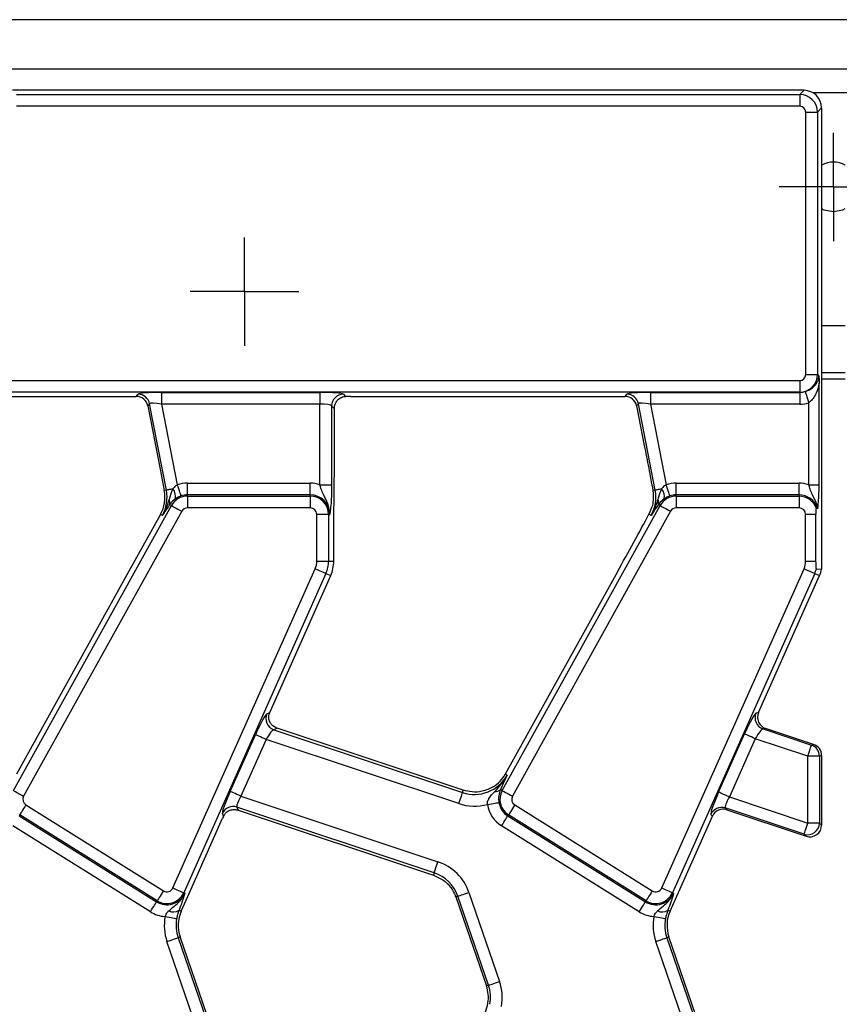
# Model space of a CAD drawing. Units: millimetres. Extents: x -117 to 664, y -32 to 370.
# Drawn here: x 143 to 160, y 168 to 188 of the extents above; entities that cross this region are included whole.
import ezdxf

# ---------------------------------------------------------------- set-up
doc = ezdxf.new("R2010")
doc.units = ezdxf.units.MM
doc.layers.add('FORMAT', color=7, linetype='Continuous')

# ---------------------------------------------------------------- blocks, each defined once
blk = doc.blocks.new('SW_CENTERMARKSYMBOL_20')
at = {"layer": 'FORMAT', "color": 0}
for p, q in [((0, 0.625), (0, 1.15)), ((0, 0), (0, 0.625)), ((-0.625, 0), (-1.15, 0)), ((0, 0), (-0.625, 0)), ((0, 0), (0, -0.625)), ((0, 0), (0.625, 0)), ((0.625, 0), (1.15, 0)), ((0, -0.625), (0, -1.15))]:
    blk.add_line(p, q, dxfattribs=at)
blk = doc.blocks.new('SW_CENTERMARKSYMBOL_44')
at = {"layer": 'FORMAT', "color": 0}
for p, q in [((0, 0.625), (0, 1.153)), ((0, 0), (0, 0.625)), ((-0.625, 0), (-1.153, 0)), ((0, 0), (-0.625, 0)), ((0, 0), (0, -0.625)), ((0, 0), (0.625, 0)), ((0.625, 0), (1.153, 0)), ((0, -0.625), (0, -1.153))]:
    blk.add_line(p, q, dxfattribs=at)

msp = doc.modelspace()

# ---------------------------------------------------------------- linework, layer by layer
at = {"color": 7, "linetype": 'Continuous', "lineweight": 25}
for p, q in [((284.775372, 188.413221), (35.025369, 188.413221)), ((284.775372, 187.363222), (35.025369, 187.363222)), ((159.276797, 186.913222), (142.47442, 186.913222)), ((142.563813, 186.823826), (159.187402, 186.823826)), ((159.187402, 186.823826), (159.276797, 186.913222)), ((159.187402, 186.823826), (159.187402, 186.574777)), ((159.187402, 186.574777), (142.563813, 186.574777)), ((159.65037, 186.539648), (159.560975, 186.450254)), ((159.65037, 186.539648), (159.65037, 176.741175)), ((159.311927, 180.876189), (159.311927, 186.450254)), ((159.311927, 186.450254), (159.560975, 186.450254)), ((159.560975, 186.450254), (159.560975, 180.876189)), ((159.311927, 180.876189), (159.560975, 180.876189)), ((159.560975, 180.876189), (159.592692, 180.844472)), ((160.15037, 180.913222), (159.65037, 180.913222)), ((142.284497, 180.751665), (159.187402, 180.751665)), ((159.187402, 180.751665), (159.187402, 180.502616)), ((159.596348, 178.537411), (159.596348, 180.692197)), ((159.187402, 180.502616), (142.284497, 180.502616)), ((145.10399, 180.413221), (145.141622, 180.458872)), ((145.64128, 180.498803), (149.000671, 180.498803)), ((145.64128, 180.498803), (145.64128, 180.249755)), ((149.000671, 180.498803), (149.000671, 180.249755)), ((149.498768, 180.458872), (149.545447, 180.412193)), ((155.47899, 180.413221), (155.516622, 180.458872)), ((156.01628, 180.498803), (159.191215, 180.498803)), ((156.01628, 180.498803), (156.01628, 180.249755)), ((159.191215, 180.498803), (159.187402, 180.502616)), ((159.191215, 180.498803), (159.191215, 180.249755)), ((142.400247, 180.413221), (145.10399, 180.413221)), ((145.386095, 180.257344), (145.348463, 180.211693)), ((145.742863, 178.421932), (145.386095, 180.257344)), ((149.000671, 180.249755), (145.64128, 180.249755)), ((145.64128, 180.249755), (145.974738, 178.534262)), ((149.000671, 178.537411), (149.000671, 180.249755)), ((149.653214, 180.413221), (155.47899, 180.413221)), ((155.761095, 180.257344), (155.723463, 180.211693)), ((156.117863, 178.421932), (155.761095, 180.257344)), ((159.191215, 180.249755), (156.01628, 180.249755)), ((156.01628, 180.249755), (156.349738, 178.534262)), ((159.375671, 178.537411), (159.375671, 180.27755)), ((145.348463, 180.211693), (145.609204, 178.870298)), ((149.24972, 180.209823), (149.24972, 178.537411)), ((149.307511, 180.152032), (149.24972, 180.209823)), ((149.307511, 178.729165), (149.307511, 180.152032)), ((155.723463, 180.211693), (155.887141, 179.369642)), ((145.609204, 178.870298), (145.698051, 178.413221)), ((145.742863, 178.421932), (145.698051, 178.413221)), ((146.189473, 178.320925), (146.189473, 178.569974)), ((146.189473, 178.569974), (148.79537, 178.569974)), ((148.79537, 178.320925), (148.79537, 178.569974)), ((149.000671, 178.537411), (149.24972, 178.537411)), ((156.117863, 178.421932), (156.068112, 178.412262)), ((156.564472, 178.320925), (156.564472, 178.569974)), ((156.564472, 178.569974), (159.17037, 178.569974)), ((159.17037, 178.320925), (159.17037, 178.569974)), ((159.375671, 178.537411), (159.596348, 178.537411)), ((146.189473, 178.29524), (146.189473, 178.320925)), ((148.79537, 178.320925), (146.189473, 178.320925)), ((146.189473, 178.29524), (146.189473, 178.046192)), ((146.189473, 178.29524), (148.79537, 178.29524)), ((148.79537, 178.29524), (148.79537, 178.320925)), ((148.79537, 178.29524), (148.79537, 178.046192)), ((156.564472, 178.29524), (156.564472, 178.320925)), ((159.17037, 178.320925), (156.564472, 178.320925)), ((156.564472, 178.29524), (156.564472, 178.046192)), ((156.564472, 178.29524), (159.17037, 178.29524)), ((159.17037, 178.29524), (159.17037, 178.320925)), ((159.17037, 178.29524), (159.17037, 178.046192)), ((142.495263, 172.043803), (145.849479, 178.094969)), ((146.067302, 177.974227), (142.713086, 171.923062)), ((145.810297, 178.116688), (145.803133, 178.10552)), ((145.849479, 178.094969), (145.810297, 178.116688)), ((148.79537, 178.046192), (146.189473, 178.046192)), ((152.870263, 172.043803), (156.224479, 178.094969)), ((156.442302, 177.974227), (153.088086, 171.923062)), ((156.042832, 178.043762), (155.986102, 177.910217)), ((156.185297, 178.116688), (156.178133, 178.10552)), ((156.224479, 178.094969), (156.185297, 178.116688)), ((159.17037, 178.046192), (156.564472, 178.046192)), ((159.564788, 178.033695), (159.539103, 178.02959)), ((145.617795, 177.906507), (144.941569, 176.686563)), ((145.657722, 177.884375), (145.617795, 177.906507)), ((148.935055, 176.913222), (148.935055, 177.906507)), ((149.184103, 177.906507), (148.935055, 177.906507)), ((149.184103, 177.906507), (149.184103, 176.913222)), ((149.184103, 177.906507), (149.209788, 177.906507)), ((156.032722, 177.884375), (155.986102, 177.910217)), ((159.310054, 176.913222), (159.310054, 177.906507)), ((159.530731, 177.906507), (159.310054, 177.906507)), ((159.530731, 176.913222), (159.530731, 177.906507)), ((149.29537, 176.913222), (149.29537, 177.603228)), ((148.935055, 176.913222), (149.184103, 176.913222)), ((149.184103, 176.913222), (149.29537, 176.913222)), ((159.310054, 176.913222), (159.530731, 176.913222)), ((145.882463, 169.974159), (148.901364, 176.754723)), ((156.257463, 169.974159), (159.276364, 176.754723)), ((159.539103, 176.754636), (159.65037, 176.741175)), ((144.941569, 176.686563), (142.561243, 172.392343)), ((149.128881, 176.653426), (146.109981, 169.872862)), ((147.936408, 173.701525), (149.23053, 176.608169)), ((149.128881, 176.653426), (149.23053, 176.608169)), ((155.316569, 176.686563), (152.936244, 172.392343)), ((159.503882, 176.653426), (156.48498, 169.872862)), ((158.310971, 173.700544), (159.605529, 176.608169)), ((159.503882, 176.653426), (159.605529, 176.608169)), ((147.873735, 173.672995), (147.935909, 173.700404)), ((158.258103, 173.690291), (158.310971, 173.700544)), ((148.093985, 173.3669), (148.022554, 173.335411)), ((152.045431, 172.050828), (148.093985, 173.3669)), ((158.46051, 173.362558), (158.40673, 173.352129)), ((158.40673, 173.352129), (159.434561, 173.009798)), ((159.47945, 173.023189), (158.46051, 173.362558)), ((147.096504, 172.02548), (147.63211, 173.228473)), ((148.022554, 173.335411), (152.028858, 172.001068)), ((157.464085, 172.008819), (158.014529, 173.245135)), ((158.242046, 173.143838), (157.691602, 171.907522)), ((159.355671, 172.772933), (158.242046, 173.143838)), ((147.859627, 173.127176), (147.324021, 171.924183)), ((151.950159, 171.76478), (147.859627, 173.127176)), ((159.434561, 173.009798), (159.47945, 173.023189)), ((159.355671, 171.353285), (159.355671, 172.772933)), ((159.60472, 172.772933), (159.355671, 172.772933)), ((159.65037, 172.786551), (159.60472, 172.772933)), ((159.60472, 172.772933), (159.60472, 171.353285)), ((159.65037, 172.786551), (159.65037, 171.309258)), ((152.976171, 172.370211), (152.936244, 172.392343)), ((152.865685, 172.129706), (152.83425, 172.063765)), ((147.324021, 171.924183), (151.506561, 170.531143)), ((152.028858, 172.001068), (152.045431, 172.050828)), ((152.870263, 172.043803), (152.83425, 172.063765)), ((157.691602, 171.907522), (159.355671, 171.353285)), ((142.761235, 171.736882), (145.680834, 169.912515)), ((151.427863, 170.294855), (147.237226, 171.690592)), ((147.237226, 171.690592), (147.265789, 171.625799)), ((153.136235, 171.736882), (156.055834, 169.912515)), ((159.27678, 171.11642), (157.605955, 171.672907)), ((157.605955, 171.672907), (157.637757, 171.633973)), ((142.629259, 171.525677), (142.615649, 171.503895)), ((142.615649, 171.503895), (145.535247, 169.679528)), ((145.548858, 169.701309), (142.629259, 171.525677)), ((146.955988, 171.498941), (146.93101, 171.555602)), ((147.265789, 171.625799), (151.41129, 170.245095)), ((153.004259, 171.525677), (152.990649, 171.503895)), ((152.990649, 171.503895), (155.910247, 169.679528)), ((155.923858, 169.701309), (153.004259, 171.525677)), ((156.433003, 169.482559), (157.33081, 171.499066)), ((157.33081, 171.499066), (157.299547, 171.537339)), ((157.637757, 171.633973), (159.321669, 171.073128)), ((145.403272, 169.468322), (142.483673, 171.29269)), ((146.197478, 169.795824), (146.935583, 171.453636)), ((155.778272, 169.468322), (152.858673, 171.29269)), ((159.60472, 171.353285), (159.355671, 171.353285)), ((159.60472, 171.353285), (159.65037, 171.309258)), ((159.321669, 171.073128), (159.27678, 171.11642)), ((151.427863, 170.294855), (151.41129, 170.245095)), ((146.058003, 169.482559), (146.197478, 169.795824)), ((146.109981, 169.872862), (146.133444, 169.862415)), ((151.928744, 169.799012), (151.88558, 169.784149)), ((152.57988, 167.907975), (151.928744, 169.799012)), ((152.164224, 169.880094), (152.81536, 167.989057)), ((156.48498, 169.872862), (156.508444, 169.862415)), ((145.548858, 169.701309), (145.535247, 169.679528)), ((151.88558, 169.784149), (152.536717, 167.893112)), ((155.923858, 169.701309), (155.910247, 169.679528)), ((146.011567, 169.503234), (146.058003, 169.482559)), ((156.386567, 169.503234), (156.433003, 169.482559)), ((146.406517, 166.946349), (145.75538, 168.837386)), ((145.99086, 168.918468), (146.034024, 168.933331)), ((145.99086, 168.918468), (146.641997, 167.027431)), ((146.68516, 167.042293), (146.034024, 168.933331)), ((156.781516, 166.946349), (156.13038, 168.837386)), ((156.36586, 168.918468), (156.409024, 168.933331)), ((156.36586, 168.918468), (157.016996, 167.027431)), ((157.06016, 167.042293), (156.409024, 168.933331)), ((152.57988, 167.907975), (152.536717, 167.893112))]:
    msp.add_line(p, q, dxfattribs=at)
at = {"color": 8, "linetype": 'Continuous', "lineweight": 25}
for p, q in [((160.336863, 186.863221), (159.463877, 186.863221)), ((160.15037, 181.913222), (159.65037, 181.913222)), ((160.150524, 180.776039), (159.65037, 180.776039))]:
    msp.add_line(p, q, dxfattribs=at)
at = {"color": 7, "linetype": 'Continuous', "lineweight": 25, "flags": 128}
for points in [[(159.65037, 184.401568), (159.699461, 184.378184), (159.90037, 184.338221)], [(159.90037, 184.338221), (160.101279, 184.378184), (160.15037, 184.401568)], [(159.302361, 180.515008), (159.305039, 180.506334), (159.310068, 180.490042), (159.317283, 180.466676), (159.326441, 180.437011), (159.337238, 180.402037), (159.349315, 180.362918), (159.36227, 180.320957), (159.375671, 180.27755)], [(145.879428, 178.448477), (145.852067, 178.443158), (145.826936, 178.438274), (145.804453, 178.433904), (145.784986, 178.43012), (145.768858, 178.426985), (145.756334, 178.424551), (145.747621, 178.422857), (145.742863, 178.421932)], [(146.055344, 178.298619), (146.052661, 178.30646), (146.047307, 178.322113), (146.039465, 178.34504), (146.029403, 178.374456), (146.017466, 178.409351), (146.004064, 178.44853), (145.989657, 178.490648), (145.974738, 178.534262)], [(156.254428, 178.448477), (156.227066, 178.443158), (156.201936, 178.438274), (156.179453, 178.433904), (156.159986, 178.43012), (156.143858, 178.426985), (156.131334, 178.424551), (156.122621, 178.422857), (156.117863, 178.421932)], [(156.430344, 178.298619), (156.427661, 178.30646), (156.422307, 178.322113), (156.414465, 178.34504), (156.404403, 178.374456), (156.392466, 178.409351), (156.379064, 178.44853), (156.364657, 178.490648), (156.349738, 178.534262)], [(145.849479, 178.094969), (145.856727, 178.090951), (145.871196, 178.08293), (145.892389, 178.071183), (145.919581, 178.056111), (145.951837, 178.038231), (145.988053, 178.018156), (146.026986, 177.996575), (146.067302, 177.974227)], [(156.224479, 178.094969), (156.231727, 178.090951), (156.246196, 178.08293), (156.267389, 178.071183), (156.294581, 178.056111), (156.326837, 178.038231), (156.363053, 178.018156), (156.401986, 177.996575), (156.442302, 177.974227)], [(148.901364, 176.754723), (148.943475, 176.735974), (148.98414, 176.717868), (149.021968, 176.701026), (149.05566, 176.686026), (149.084061, 176.67338), (149.106198, 176.663525), (149.121311, 176.656796), (149.128881, 176.653426)], [(159.276364, 176.754723), (159.318474, 176.735974), (159.35914, 176.717868), (159.396968, 176.701026), (159.43066, 176.686026), (159.459061, 176.67338), (159.481198, 176.663525), (159.496311, 176.656796), (159.503882, 176.653426)], [(147.859627, 173.127176), (147.817518, 173.145925), (147.776852, 173.16403), (147.739024, 173.180872), (147.705332, 173.195873), (147.676931, 173.208518), (147.654794, 173.218374), (147.639681, 173.225102), (147.63211, 173.228473)], [(158.242046, 173.143838), (158.199936, 173.162586), (158.15927, 173.180692), (158.121442, 173.197534), (158.08775, 173.212535), (158.059349, 173.22518), (158.037212, 173.235035), (158.022099, 173.241764), (158.014529, 173.245135)], [(159.355671, 172.772933), (159.370575, 172.817683), (159.384944, 172.860826), (159.398262, 172.900811), (159.41005, 172.936204), (159.419885, 172.965732), (159.427413, 172.988336), (159.432365, 173.003202), (159.434561, 173.009798)], [(142.495263, 172.043803), (142.502512, 172.039785), (142.516981, 172.031765), (142.538174, 172.020017), (142.565365, 172.004945), (142.59762, 171.987065), (142.633838, 171.96699), (142.672771, 171.945409), (142.713086, 171.923062)], [(147.324021, 171.924183), (147.28191, 171.942932), (147.241245, 171.961038), (147.203418, 171.977879), (147.169725, 171.99288), (147.141324, 172.005525), (147.119187, 172.015381), (147.104074, 172.02211), (147.096504, 172.02548)], [(151.950159, 171.76478), (151.964725, 171.808513), (151.978792, 171.850747), (151.991876, 171.890033), (152.00353, 171.925023), (152.013354, 171.95452), (152.021011, 171.977509), (152.026239, 171.993205), (152.028858, 172.001068)], [(152.870263, 172.043803), (152.877511, 172.039785), (152.89198, 172.031765), (152.913173, 172.020017), (152.940365, 172.004945), (152.972621, 171.987065), (153.008837, 171.96699), (153.04777, 171.945409), (153.088086, 171.923062)], [(157.691602, 171.907522), (157.649492, 171.92627), (157.608826, 171.944376), (157.570999, 171.961218), (157.537307, 171.976218), (157.508905, 171.988863), (157.486769, 171.998719), (157.471656, 172.005448), (157.464085, 172.008819)], [(142.761235, 171.736882), (142.736808, 171.697792), (142.71322, 171.660041), (142.691276, 171.624926), (142.671733, 171.593649), (142.655258, 171.567284), (142.642417, 171.546735), (142.633651, 171.532705), (142.629259, 171.525677)], [(152.555505, 171.748157), (152.600995, 171.755603), (152.644924, 171.762795), (152.685788, 171.769484), (152.722184, 171.775442), (152.752865, 171.780465), (152.776778, 171.78438), (152.793104, 171.787052), (152.801282, 171.788391)], [(153.136235, 171.736882), (153.111808, 171.697792), (153.088219, 171.660041), (153.066277, 171.624926), (153.046733, 171.593649), (153.030258, 171.567284), (153.017418, 171.546735), (153.008651, 171.532705), (153.004259, 171.525677)], [(152.858673, 171.29269), (152.883099, 171.331781), (152.906688, 171.369531), (152.928631, 171.404647), (152.948175, 171.435923), (152.964649, 171.462288), (152.97749, 171.482838), (152.986257, 171.496867), (152.990649, 171.503895)], [(159.27678, 171.11642), (159.278977, 171.123016), (159.283929, 171.137883), (159.291457, 171.160486), (159.301292, 171.190015), (159.31308, 171.225407), (159.326397, 171.265393), (159.340766, 171.308536), (159.355671, 171.353285)], [(151.427863, 170.294855), (151.430482, 170.302718), (151.43571, 170.318413), (151.443367, 170.341403), (151.453191, 170.3709), (151.464844, 170.405891), (151.477929, 170.445176), (151.491995, 170.48741), (151.506561, 170.531143)], [(145.680834, 169.912515), (145.656407, 169.873424), (145.632818, 169.835673), (145.610876, 169.800558), (145.591332, 169.769281), (145.574857, 169.742916), (145.562016, 169.722367), (145.55325, 169.708338), (145.548858, 169.701309)], [(145.882463, 169.974159), (145.924573, 169.95541), (145.965239, 169.937305), (146.003067, 169.920463), (146.036758, 169.905462), (146.06516, 169.892817), (146.087296, 169.882961), (146.102409, 169.876232), (146.109981, 169.872862)], [(151.928744, 169.799012), (151.93658, 169.80171), (151.952222, 169.807096), (151.975133, 169.814985), (152.004528, 169.825106), (152.039399, 169.837113), (152.078551, 169.850594), (152.12064, 169.865087), (152.164224, 169.880094)], [(156.055834, 169.912515), (156.031407, 169.873424), (156.007818, 169.835673), (155.985876, 169.800558), (155.966332, 169.769281), (155.949857, 169.742916), (155.937016, 169.722367), (155.92825, 169.708338), (155.923858, 169.701309)], [(156.257463, 169.974159), (156.299573, 169.95541), (156.340239, 169.937305), (156.378066, 169.920463), (156.411758, 169.905462), (156.44016, 169.892817), (156.462296, 169.882961), (156.477409, 169.876232), (156.48498, 169.872862)], [(145.403272, 169.468322), (145.427698, 169.507413), (145.451287, 169.545163), (145.47323, 169.580279), (145.492774, 169.611555), (145.509249, 169.637921), (145.522089, 169.65847), (145.530855, 169.672499), (145.535247, 169.679528)], [(155.778272, 169.468322), (155.802698, 169.507413), (155.826287, 169.545163), (155.84823, 169.580279), (155.867774, 169.611555), (155.884248, 169.637921), (155.897089, 169.65847), (155.905855, 169.672499), (155.910247, 169.679528)], [(145.716096, 169.36864), (145.761414, 169.360207), (145.805176, 169.352063), (145.845885, 169.344487), (145.882144, 169.33774), (145.912708, 169.332052), (145.93653, 169.327618), (145.952794, 169.324592), (145.960941, 169.323076)], [(156.091096, 169.36864), (156.136413, 169.360207), (156.180177, 169.352063), (156.220885, 169.344487), (156.257143, 169.33774), (156.287708, 169.332052), (156.31153, 169.327618), (156.327794, 169.324592), (156.335942, 169.323076)], [(145.75538, 168.837386), (145.798964, 168.852393), (145.841053, 168.866885), (145.880205, 168.880366), (145.915075, 168.892373), (145.944471, 168.902495), (145.967382, 168.910384), (145.983025, 168.91577), (145.99086, 168.918468)], [(156.13038, 168.837386), (156.173964, 168.852393), (156.216053, 168.866885), (156.255204, 168.880366), (156.290076, 168.892373), (156.319471, 168.902495), (156.342382, 168.910384), (156.358024, 168.91577), (156.36586, 168.918468)], [(152.57988, 167.907975), (152.587716, 167.910673), (152.603358, 167.916059), (152.626269, 167.923948), (152.655664, 167.934069), (152.690536, 167.946076), (152.729687, 167.959557), (152.771777, 167.97405), (152.81536, 167.989057)]]:
    msp.add_lwpolyline(points, dxfattribs=at)
at = {"color": 7, "linetype": 'Continuous', "lineweight": 25}
for centre, radius, start, end in [((159.90037, 184.863221), 0.525, 61.5631099, 118.4368901), ((145.13986, 180.207686), 0.251193, 11.4019566, 89.598076), ((149.500998, 180.207594), 0.251288, 90.5083346, 179.4916654), ((155.51486, 180.207686), 0.251192, 11.4018414, 89.5981912), ((144.961831, 178.270115), 0.75, 331, 11), ((144.961831, 178.270115), 0.795651, 331, 11), ((145.713453, 178.298557), 0.22366, 343.0195866, 42.0904705), ((146.189472, 177.906507), 0.663466, 90, 108.8841268), ((148.79537, 177.906507), 0.663466, 71.9747235, 90), ((155.336831, 178.270115), 0.795651, 331, 11), ((156.088453, 178.298557), 0.22366, 343.0195425, 42.0905147), ((156.564472, 177.906507), 0.663466, 90, 108.8841268), ((159.17037, 177.906507), 0.663466, 71.9747235, 90), ((145.680942, 178.1588), 0.136037, 341.9671827, 29.9596008), ((146.189472, 177.906507), 0.388733, 90, 151), ((146.189472, 177.906507), 0.414418, 90, 108.8841268), ((148.79537, 177.906507), 0.414418, 0, 90), ((148.79537, 177.906507), 0.388733, 360, 90), ((156.055937, 178.158799), 0.136042, 341.9682346, 29.9585489), ((156.564472, 177.906507), 0.388733, 90, 151), ((156.564472, 177.906507), 0.414418, 90, 108.8841268), ((159.17037, 177.906507), 0.414418, 17.8729314, 90), ((159.17037, 177.906507), 0.388733, 18.4589423, 90), ((146.189472, 177.906507), 0.139684, 90, 151), ((148.79537, 177.906507), 0.139684, 360, 90), ((156.564472, 177.906507), 0.139684, 90, 151), ((159.17037, 177.906507), 0.139684, 0, 90), ((148.54537, 176.913221), 0.389684, 336, 360), ((148.54537, 176.913221), 0.638733, 336, 360), ((148.54537, 176.913221), 0.75, 336, 0), ((158.92037, 176.913221), 0.389684, 336, 0), ((158.92037, 176.913221), 0.638733, 336, 345.6241752), ((158.92037, 176.913221), 0.75, 336, 346.7385245), ((148.104364, 173.57307), 0.251346, 156.5742292, 251.0047855), ((158.487677, 173.589449), 0.250746, 156.2861738, 251.1660905), ((159.354189, 172.77251), 0.25053, 0.0968239, 71.2882752), ((152.280279, 172.75595), 0.795651, 251.5791044, 331), ((152.280279, 172.75595), 0.75, 302.2314985, 331), ((142.835256, 171.855341), 0.139684, 151, 238), ((152.730468, 172.161524), 0.142575, 263.0428549, 316.7119361), ((153.210256, 171.855341), 0.388733, 151, 238), ((153.210256, 171.855341), 0.139684, 151, 238), ((147.159715, 171.451612), 0.251236, 72.0298608, 155.5491289), ((152.280279, 172.75595), 1.044699, 251.5791044, 285.2748762), ((153.210256, 171.855341), 0.663466, 189.2970322, 238), ((153.210256, 171.855341), 0.414418, 189.2970322, 238), ((157.528183, 171.434633), 0.250645, 71.9234245, 155.8099039), ((159.353844, 171.355174), 0.250883, 252.1112791, 359.5686606), ((151.176441, 169.539973), 1.044699, 19, 71.5791044), ((151.176441, 169.539973), 0.795651, 19, 71.5791044), ((145.754855, 170.030974), 0.414418, 238, 336), ((145.754855, 170.030974), 0.388733, 238, 336), ((145.754855, 170.030974), 0.139684, 238, 336), ((151.176441, 169.539973), 0.75, 19, 20.9267103), ((156.129855, 170.030974), 0.414418, 238, 336), ((156.129855, 170.030974), 0.388733, 238, 336), ((156.129855, 170.030974), 0.139684, 238, 336), ((145.754855, 170.030974), 0.663466, 238, 266.6509692), ((145.887922, 169.680788), 0.216364, 243.7156548, 304.8526779), ((146.743162, 169.177507), 0.75, 156, 183.4748841), ((156.129855, 170.030974), 0.663466, 238, 266.6509692), ((156.262922, 169.680787), 0.216364, 243.7156047, 304.852728), ((157.118162, 169.177507), 0.75, 156, 199), ((146.743162, 169.177507), 1.044699, 169.458028, 199), ((146.743162, 169.177507), 0.795651, 169.458028, 199), ((157.118162, 169.177507), 1.044699, 169.458028, 199), ((157.118162, 169.177507), 0.795651, 169.458028, 199), ((146.743162, 169.177507), 0.75, 183.4748841, 199), ((151.827578, 167.648936), 0.795651, 349.458028, 19), ((151.827578, 167.648936), 1.044699, 349.458028, 19), ((151.827578, 167.648936), 0.75, 336, 5.2425091), ((151.827578, 167.648936), 0.75, 5.2425091, 19)]:
    msp.add_arc(centre, radius, start, end, dxfattribs=at)
for centre, major_axis, ratio, start_param, end_param in [((159.186449, 186.4493), (0.265165, -0.265165), 0.997496738, 0.789196262, 2.352396392), ((159.273938, 186.536789), (0.267187, 0.267187), 0.992432509, 5.501585242, 7.064785372), ((159.186449, 186.4493), (0.089062, 0.089062), 0.992432509, 5.501585242, 7.064785372), ((159.186449, 180.877142), (0.089062, -0.089062), 0.992432509, 5.501585242, 7.064785372), ((159.186449, 180.877142), (0.265165, 0.265165), 0.997496738, 3.930788915, 5.493989046), ((145.649783, 180.455059), (0.509429, -0.000736), 0.085857146, 1.587612371, 3.071142235), ((149.000671, 180.455059), (0.5, 0), 0.087488664, 0.087266463, 1.570796327), ((156.024783, 180.455059), (0.509429, -0.000736), 0.085857146, 1.587612371, 3.071142235), ((159.186449, 180.877142), (-0.269873, 0.269873), 0.982556043, 2.359992588, 2.658769708), ((145.102419, 180.162266), (-0.160038, -0.194142), 0.993633531, 2.455320408, 3.827864899), ((145.649783, 180.206011), (0.263974, -0.050304), 0.154276442, 1.632390924, 3.115920788), ((149.000671, 180.206011), (0.25, 0), 0.174977327, 0.087266463, 1.570796327), ((149.653215, 180.369477), (0.5, 0), 0.087488664, 1.570796327, 1.788036104), ((155.477419, 180.162266), (-0.160038, -0.194142), 0.993633531, 2.455320408, 3.827864899), ((156.024783, 180.206011), (0.263974, -0.050304), 0.154276442, 1.632390924, 3.115920788), ((159.186449, 180.877142), (0.445312, -0.445312), 0.992432509, 5.501585242, 5.800362361), ((155.378084, 176.887768), (1.166901, 2.112841), 0.018057629, 4.626992231, 5.227464653), ((147.673811, 173.214584), (0.204686, 0.458811), 0.087067876, 0.095836872, 1.579366736), ((147.978108, 173.687636), (0.204686, 0.458811), 0.087067876, 1.579366736, 1.581808703), ((158.056229, 173.231246), (0.204686, 0.458811), 0.087067876, 0.060930287, 1.579366736), ((158.540772, 173.599689), (0.246823, 0.047866), 0.99434822, 2.533823318, 4.196906465), ((158.283746, 173.129949), (0.126684, 0.221155), 0.169155983, 0.086406857, 1.604843306), ((147.901328, 173.113287), (0.126684, 0.221155), 0.169155983, 0.121313442, 1.604843306), ((159.399415, 172.785983), (0.240564, 0.071764), 0.995858161, 5.994411048, 7.240614889), ((147.138204, 172.011592), (0.204686, 0.458811), 0.087067876, 1.579366736, 3.062896601), ((147.365721, 171.910295), (0.126684, 0.221155), 0.169155983, 1.604843306, 3.08837317), ((157.505785, 171.99493), (0.204686, 0.458811), 0.087067876, 1.579366736, 3.097803186), ((157.733303, 171.893633), (0.126684, 0.221155), 0.169155983, 1.604843306, 3.123279755), ((157.559678, 171.396115), (-0.15891, 0.194544), 0.995234259, 5.278919562, 6.748263307), ((146.977284, 171.439747), (0.204686, 0.458811), 0.087067876, 1.480341372, 1.579366736), ((159.399415, 171.311097), (-0.181272, 0.174825), 0.992693967, 2.019446347, 3.90522516)]:
    msp.add_ellipse(centre, major_axis=major_axis, ratio=ratio, start_param=start_param, end_param=end_param, dxfattribs=at)
for points, knots in [([(159.302361, 180.515008), (159.32643, 180.523565), (159.359651, 180.535375), (159.418995, 180.566968), (159.493382, 180.620897), (159.549575, 180.691784), (159.580228, 180.760288), (159.590588, 180.803975), (159.592659, 180.832335), (159.592686, 180.842296), (159.592692, 180.844472)], [0, 0, 0, 0, 0.133013246, 0.183590679, 0.380558966, 0.703267047, 0.85154435, 0.948153874, 0.988673166, 1, 1, 1, 1]), ([(159.596348, 180.692197), (159.591895, 180.668427), (159.575585, 180.581355), (159.532344, 180.464155), (159.461076, 180.345511), (159.402878, 180.2992), (159.375671, 180.27755)], [0, 0, 0, 0, 0.152113034, 0.557183423, 0.79298175, 1, 1, 1, 1]), ([(159.592692, 180.844472), (159.592728, 180.843966), (159.593947, 180.826582), (159.596019, 180.776688), (159.596225, 180.723537), (159.596348, 180.692197)], [0, 0, 0, 0, 0.012152838, 0.417538932, 1, 1, 1, 1]), ([(149.307511, 180.152032), (149.309665, 180.177727), (149.31396, 180.22895), (149.346169, 180.299606), (149.398207, 180.361692), (149.468402, 180.403848), (149.523109, 180.409774), (149.545447, 180.412193)], [0, 0, 0, 0, 0.186811648, 0.372402059, 0.587780642, 0.831685051, 1, 1, 1, 1]), ([(155.887141, 179.369642), (155.918264, 179.21005), (155.980673, 178.890032), (156.038915, 178.571796), (156.068112, 178.412262)], [0, 0, 0, 0, 0.498694367, 1, 1, 1, 1]), ([(149.29537, 177.603228), (149.296499, 177.753838), (149.298765, 178.056248), (149.306547, 178.426276), (149.307272, 178.653906), (149.307511, 178.729165)], [0, 0, 0, 0, 0.399088649, 0.801328761, 1, 1, 1, 1]), ([(145.879428, 178.448477), (145.854779, 178.392068), (145.823378, 178.320204), (145.803151, 178.243279), (145.798802, 178.226735)], [0, 0, 0, 0, 0.784937664, 1, 1, 1, 1]), ([(145.974738, 178.534262), (145.962338, 178.527112), (145.923902, 178.504948), (145.897388, 178.471282), (145.879428, 178.448477)], [0, 0, 0, 0, 0.322604653, 1, 1, 1, 1]), ([(149.209788, 177.906507), (149.209808, 177.907185), (149.210419, 177.928585), (149.209012, 177.969809), (149.197879, 178.045545), (149.16068, 178.170063), (149.089486, 178.298189), (149.031068, 178.431885), (149.009872, 178.505468), (149.000671, 178.537411)], [0, 0, 0, 0, 0.003030353, 0.095603818, 0.183802361, 0.345602546, 0.677314819, 0.859921543, 1, 1, 1, 1]), ([(149.24972, 178.537411), (149.249279, 178.481317), (149.24834, 178.361633), (149.239942, 178.174192), (149.228401, 178.044033), (149.218603, 177.967398), (149.2137, 177.932658), (149.21115, 177.915533), (149.209844, 177.90688), (149.209788, 177.906507)], [0, 0, 0, 0, 0.2051043999, 0.4376138465, 0.7547322123, 0.8757220678, 0.9364765556, 0.9972656657, 1, 1, 1, 1]), ([(156.068112, 178.412262), (156.075784, 178.328134), (156.087112, 178.203911), (156.053637, 178.082839), (156.042832, 178.043762)], [0, 0, 0, 0, 0.67723581, 1, 1, 1, 1]), ([(156.254428, 178.448477), (156.229779, 178.392068), (156.198377, 178.320204), (156.178152, 178.243279), (156.173802, 178.226735)], [0, 0, 0, 0, 0.78493778, 1, 1, 1, 1]), ([(156.349738, 178.534262), (156.337338, 178.527112), (156.298902, 178.504948), (156.272388, 178.471282), (156.254428, 178.448477)], [0, 0, 0, 0, 0.322603898, 1, 1, 1, 1]), ([(159.569321, 178.05169), (159.561549, 178.078885), (159.533505, 178.177015), (159.464203, 178.298114), (159.406107, 178.431896), (159.384884, 178.505472), (159.375671, 178.537411)], [0, 0, 0, 0, 0.162709377, 0.587129931, 0.820771886, 1, 1, 1, 1]), ([(159.569321, 178.05169), (159.575232, 178.102315), (159.585261, 178.188205), (159.594644, 178.364264), (159.595785, 178.480217), (159.596348, 178.537411)], [0, 0, 0, 0, 0.421112942, 0.714462693, 1, 1, 1, 1]), ([(145.798802, 178.226735), (145.767671, 178.129829), (145.72992, 178.012315), (145.669581, 177.904438), (145.658186, 177.885161), (145.657722, 177.884375)], [0, 0, 0, 0, 0.818545294, 0.992605623, 1, 1, 1, 1]), ([(145.927362, 178.233238), (145.8907, 178.203012), (145.845572, 178.165806), (145.815869, 178.124447), (145.810297, 178.116688)], [0, 0, 0, 0, 0.812404892, 1, 1, 1, 1]), ([(146.055344, 178.298619), (146.039459, 178.292634), (145.99652, 178.276455), (145.954831, 178.252245), (145.931302, 178.235965), (145.927362, 178.233238)], [0, 0, 0, 0, 0.328341308, 0.887518947, 1, 1, 1, 1]), ([(156.173802, 178.226735), (156.142671, 178.129829), (156.10492, 178.012315), (156.044582, 177.904438), (156.033187, 177.885161), (156.032722, 177.884375)], [0, 0, 0, 0, 0.818545294, 0.992605623, 1, 1, 1, 1]), ([(156.302362, 178.233238), (156.265699, 178.203012), (156.220571, 178.165807), (156.190869, 178.124447), (156.185297, 178.116688)], [0, 0, 0, 0, 0.812405929, 1, 1, 1, 1]), ([(156.430344, 178.298619), (156.414459, 178.292634), (156.37152, 178.276456), (156.329831, 178.252245), (156.306302, 178.235965), (156.302362, 178.233238)], [0, 0, 0, 0, 0.328344608, 0.887517177, 1, 1, 1, 1]), ([(145.803133, 178.10552), (145.75425, 178.03058), (145.705037, 177.955134), (145.658037, 177.884846), (145.657722, 177.884375)], [0, 0, 0, 0, 0.993296526, 1, 1, 1, 1]), ([(156.178133, 178.10552), (156.12924, 178.030583), (156.080018, 177.95514), (156.033037, 177.884846), (156.032722, 177.884375)], [0, 0, 0, 0, 0.9932970598, 1, 1, 1, 1]), ([(159.530731, 177.906507), (159.53082, 177.920259), (159.530997, 177.947816), (159.532405, 177.984346), (159.534445, 178.010985), (159.536754, 178.026588), (159.538355, 178.028634), (159.539103, 178.02959)], [0, 0, 0, 0, 0.239196879, 0.479301876, 0.680523491, 0.8506971, 1, 1, 1, 1]), ([(159.569321, 178.05169), (159.568815, 178.048181), (159.567609, 178.039807), (159.566021, 178.034308), (159.564995, 178.033798), (159.564788, 178.033695)], [0, 0, 0, 0, 0.365295286, 0.871633317, 1, 1, 1, 1]), ([(159.539103, 176.754636), (159.538472, 176.755477), (159.53721, 176.757158), (159.535238, 176.770417), (159.533112, 176.797172), (159.531158, 176.846601), (159.530888, 176.888636), (159.530731, 176.913222)], [0, 0, 0, 0, 0.106997549, 0.213810461, 0.379659004, 0.637178133, 1, 1, 1, 1]), ([(148.093985, 173.3669), (148.068786, 173.377915), (148.01848, 173.399907), (147.959828, 173.459394), (147.921189, 173.533885), (147.909432, 173.620327), (147.927445, 173.674806), (147.935909, 173.700404)], [0, 0, 0, 0, 0.193696983, 0.386691857, 0.596799542, 0.810549669, 1, 1, 1, 1]), ([(152.713198, 172.019999), (152.810648, 172.129683), (152.908712, 172.24006), (152.975751, 172.369401), (152.976171, 172.370211)], [0, 0, 0, 0, 0.993736026, 1, 1, 1, 1]), ([(152.976171, 172.370211), (152.975938, 172.369694), (152.941229, 172.292607), (152.90333, 172.210883), (152.865685, 172.129706)], [0, 0, 0, 0, 0.0067022957, 1, 1, 1, 1]), ([(152.680285, 172.121525), (152.60327, 172.084021), (152.461017, 172.014749), (152.238996, 172.002014), (152.107121, 172.035271), (152.045431, 172.050828)], [0, 0, 0, 0, 0.385855791, 0.712708488, 1, 1, 1, 1]), ([(152.555505, 171.748157), (152.555605, 171.76161), (152.555918, 171.803702), (152.573387, 171.84494), (152.620125, 171.926592), (152.667511, 171.974148), (152.713198, 172.019999)], [0, 0, 0, 0, 0.119618774, 0.374257015, 0.396703611, 1, 1, 1, 1]), ([(152.83425, 172.063765), (152.819519, 172.022875), (152.798571, 171.96473), (152.793893, 171.877993), (152.795756, 171.829036), (152.799097, 171.804462), (152.801282, 171.788391)], [0, 0, 0, 0, 0.550172548, 0.7823359, 0.857656332, 1, 1, 1, 1]), ([(146.955988, 171.498941), (146.969081, 171.521535), (146.995224, 171.566651), (147.059185, 171.613439), (147.136358, 171.640229), (147.209558, 171.641557), (147.252295, 171.62958), (147.265789, 171.625799)], [0, 0, 0, 0, 0.209660247, 0.418639256, 0.644442879, 0.887730306, 1, 1, 1, 1]), ([(151.41129, 170.245095), (151.489225, 170.210419), (151.639039, 170.14376), (151.793862, 169.983406), (151.852185, 169.860209), (151.87697, 169.807853)], [0, 0, 0, 0, 0.384032256, 0.73822699, 1, 1, 1, 1]), ([(145.79211, 169.486794), (145.831814, 169.520779), (145.910812, 169.588397), (146.013486, 169.675753), (146.087419, 169.769245), (146.119679, 169.828912), (146.133186, 169.861787), (146.133444, 169.862415)], [0, 0, 0, 0, 0.3070601246, 0.6109367301, 0.7949746418, 0.996086104, 1, 1, 1, 1]), ([(146.133444, 169.862415), (146.133344, 169.862052), (146.12944, 169.847871), (146.121417, 169.819289), (146.107036, 169.770414), (146.094338, 169.731359), (146.087267, 169.70961)], [0, 0, 0, 0, 0.008016085, 0.31319703, 0.617523459, 1, 1, 1, 1]), ([(156.16711, 169.486794), (156.206814, 169.520779), (156.285812, 169.588397), (156.388485, 169.675753), (156.462421, 169.769244), (156.494675, 169.828914), (156.508186, 169.861787), (156.508444, 169.862415)], [0, 0, 0, 0, 0.307060334, 0.610936276, 0.794975114, 0.996085953, 1, 1, 1, 1]), ([(156.508444, 169.862415), (156.508344, 169.862052), (156.504437, 169.847871), (156.496419, 169.819289), (156.482036, 169.770414), (156.469338, 169.731359), (156.462267, 169.70961)], [0, 0, 0, 0, 0.0080161968, 0.313196904, 0.617523463, 1, 1, 1, 1]), ([(146.087267, 169.70961), (146.082965, 169.696812), (146.062853, 169.636978), (146.034139, 169.562098), (146.011567, 169.503234)], [0, 0, 0, 0, 0.213897228, 1, 1, 1, 1]), ([(156.462267, 169.70961), (156.457965, 169.696812), (156.437853, 169.636978), (156.409139, 169.562098), (156.386567, 169.503234)], [0, 0, 0, 0, 0.213896979, 1, 1, 1, 1]), ([(145.716096, 169.36864), (145.719727, 169.378847), (145.733165, 169.416627), (145.761012, 169.456291), (145.786439, 169.481232), (145.79211, 169.486794)], [0, 0, 0, 0, 0.223367018, 0.826795423, 1, 1, 1, 1]), ([(146.011567, 169.503234), (146.000404, 169.471547), (145.985586, 169.429487), (145.969618, 169.366428), (145.964061, 169.338662), (145.960941, 169.323076)], [0, 0, 0, 0, 0.5726484788, 0.7600960439, 1, 1, 1, 1]), ([(156.091096, 169.36864), (156.094727, 169.378847), (156.108165, 169.416627), (156.136011, 169.456291), (156.161439, 169.481232), (156.16711, 169.486794)], [0, 0, 0, 0, 0.22336589, 0.826794339, 1, 1, 1, 1]), ([(156.386567, 169.503234), (156.375403, 169.471547), (156.360585, 169.429487), (156.344618, 169.366427), (156.339061, 169.338662), (156.335942, 169.323076)], [0, 0, 0, 0, 0.572649215, 0.760096353, 1, 1, 1, 1])]:
    msp.add_open_spline(points, degree=3, knots=knots, dxfattribs=at)

# ---------------------------------------------------------------- block references
at = {"layer": 'FORMAT'}
for name, p in [('SW_CENTERMARKSYMBOL_20', (159.90037, 184.863221)), ('SW_CENTERMARKSYMBOL_44', (147.40037, 182.638221))]:
    msp.add_blockref(name, p, dxfattribs=at)

doc.saveas('drawing.dxf')
